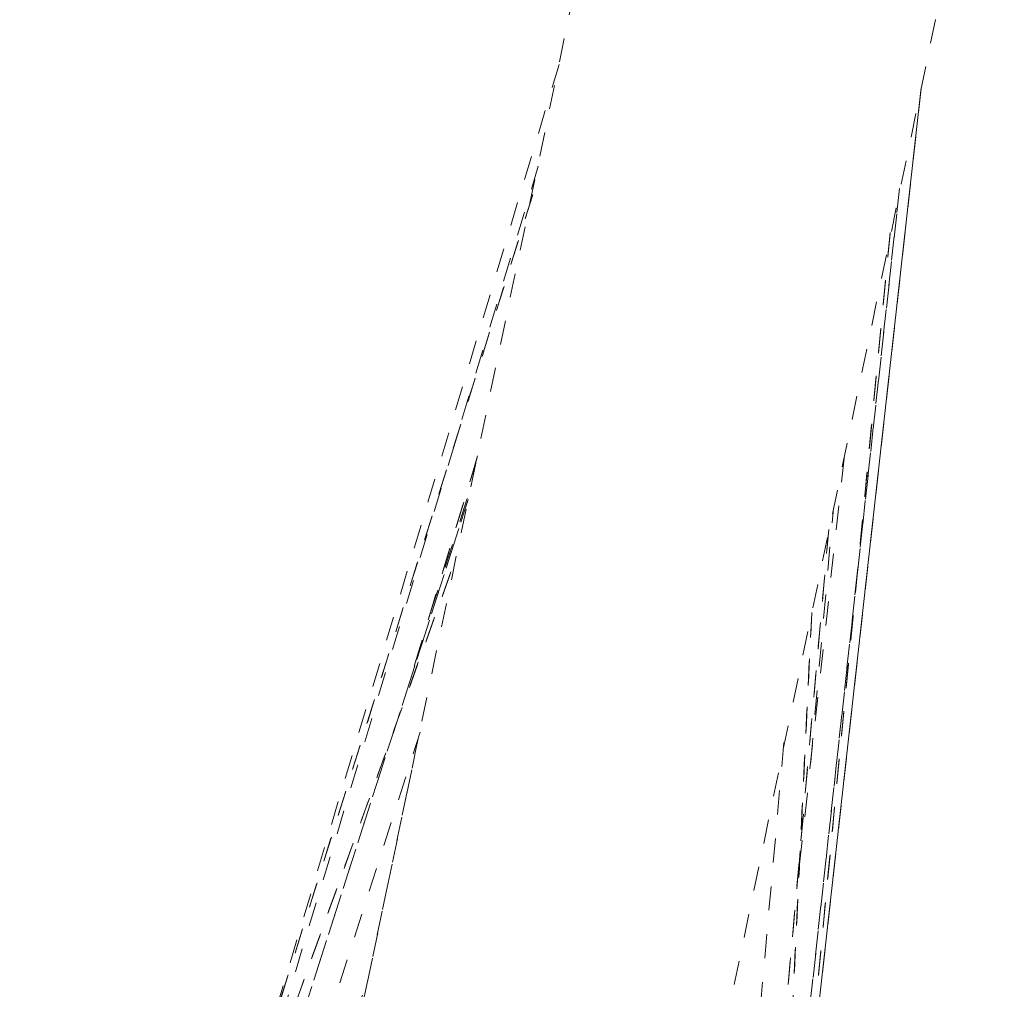
# Model space of a CAD drawing. Units: inches. Extents: x -119 to 144, y -137 to 39.
# Drawn here: x -6 to -1, y 28 to 32 of the extents above; entities that cross this region are included whole.
import ezdxf

# ---------------------------------------------------------------- set-up
doc = ezdxf.new("R2010")
doc.units = ezdxf.units.IN
doc.header["$MEASUREMENT"] = 0
doc.linetypes.add('DASHED', pattern=[0.2, 0.1, -0.1])
doc.layers.add('Unnamed [1.1]', color=7, linetype='Continuous', lineweight=0)

msp = doc.modelspace()

# ---------------------------------------------------------------- linework, layer by layer
at = {"layer": 'Unnamed [1.1]', "color": 18, "linetype": 'DASHED', "lineweight": 0, "true_color": 0x000000}
for p, q in [((-2.13523, 37.26878), (-5.5015, 21.12544)), ((-1.40851, 33.43157), (-4.03827, 20.82025)), ((-3.25938, 31.87424), (-5.04038, 25.92491)), ((-1.75421, 31.77371), (-2.47623, 25.30469)), ((-2.28685, 26.99449), (-1.75576, 31.76625)), ((-1.75583, 31.76591), (-2.28663, 26.99674)), ((-5.10589, 25.6109), (-3.3423, 31.46226)), ((-5.10589, 25.61089), (-3.3449, 31.45364)), ((-1.84413, 31.35812), (-2.54173, 24.99044)), ((-3.37036, 31.32778), (-4.87047, 26.53994)), ((-3.3686, 31.33297), (-4.86966, 26.54213)), ((-2.54173, 24.99045), (-1.84493, 31.35082)), ((-1.88288, 31.17573), (-2.38479, 25.98277)), ((-1.88313, 31.17146), (-2.38463, 25.9828)), ((-3.60141, 30.23402), (-3.8862, 29.28911)), ((-3.59785, 30.24582), (-3.88463, 29.29431)), ((-3.62635, 30.11791), (-3.60531, 30.21884)), ((-2.07467, 30.2369), (-2.25963, 28.54855)), ((-3.79457, 29.59275), (-3.62547, 30.11906)), ((-5.17508, 25.2791), (-3.63849, 30.05946)), ((-3.63663, 30.06539), (-5.17484, 25.27998)), ((-2.21333, 28.9721), (-2.11878, 30.02868)), ((-2.1383, 29.93982), (-2.60836, 24.67093)), ((-2.60819, 24.67205), (-2.13819, 29.94024)), ((-4.89835, 26.46127), (-3.6872, 29.82292)), ((-4.89521, 26.47127), (-3.68612, 29.8272)), ((-2.38864, 25.90646), (-2.20851, 29.5956)), ((-2.20928, 29.59138), (-2.38977, 25.89485)), ((-4.78336, 26.15064), (-3.83623, 29.09717)), ((-4.05565, 28.05919), (-3.84352, 29.07648)), ((-2.32468, 29.05363), (-2.63836, 25.53768)), ((-4.33005, 27.35068), (-4.05492, 28.06022))]:
    msp.add_line(p, q, dxfattribs=at)

doc.saveas('drawing.dxf')
